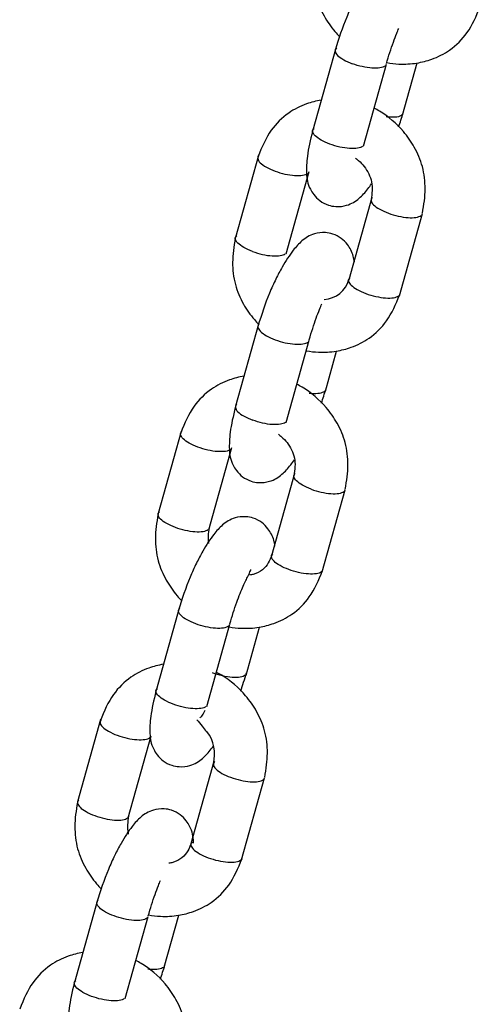
# Model space of a CAD drawing. Units: millimetres. Extents: x 20 to 203, y 5 to 287.
# Drawn here: x 159 to 160, y 216 to 218 of the extents above; entities that cross this region are included whole.
import ezdxf

# ---------------------------------------------------------------- set-up
doc = ezdxf.new("R2010")
doc.units = ezdxf.units.MM
doc.layers.add('DV2_Predeterminado', color=7, linetype='Continuous')
doc.layers.add('Predeterminado', color=7, linetype='Continuous')

# ---------------------------------------------------------------- blocks, each defined once
blk = doc.blocks.new('SE1')
at = {"layer": 'DV2_Predeterminado', "color": 7, "linetype": 'Continuous'}
for p, q in [((159.379, 217.8073), (159.3271, 217.622)), ((159.4415, 217.5857), (159.4934, 217.771)), ((159.5302, 217.6562), (159.5631, 217.7738)), ((159.2044, 217.5651), (159.1525, 217.3798)), ((159.267, 217.3435), (159.3188, 217.5288)), ((159.4603, 217.4703), (159.4084, 217.2849)), ((159.5229, 217.2486), (159.5748, 217.4339)), ((159.2047, 217.1847), (159.1528, 216.9994)), ((159.2673, 216.963), (159.3191, 217.1483)), ((159.3559, 217.0336), (159.3812, 217.124)), ((159.0301, 216.9425), (158.9782, 216.7572)), ((159.0927, 216.7208), (159.1446, 216.9061)), ((159.286, 216.8476), (159.2342, 216.6623)), ((159.3486, 216.6259), (159.4005, 216.8112)), ((159.0254, 216.5439), (158.9735, 216.3586)), ((159.0879, 216.3222), (159.1398, 216.5076)), ((159.1766, 216.3928), (159.2069, 216.5013)), ((158.8482, 216.2927), (158.7964, 216.1073)), ((158.9108, 216.071), (158.9627, 216.2563)), ((159.1042, 216.1978), (159.0523, 216.0125)), ((159.1667, 215.9761), (159.2186, 216.1614)), ((158.8409, 215.885), (158.7891, 215.6997)), ((158.9035, 215.6633), (158.9554, 215.8487)), ((158.9921, 215.7339), (159.025, 215.8515))]:
    blk.add_line(p, q, dxfattribs=at)
for centre, radius, start, end in [((159.3494, 217.3014), 0.0613, 273.709, 345.2125), ((159.023, 216.2149), 0.0828, 344.6644, 37.7815)]:
    blk.add_arc(centre, radius, start, end, dxfattribs=at)
for points, knots in [([(159.3342, 218.0289), (159.3308, 218.009), (159.326, 217.9767), (159.3318, 217.9242), (159.3506, 217.8804), (159.3711, 217.8511), (159.3844, 217.8365), (159.3882, 217.8327)], [0, 0, 0, 0, 0.266029, 0.505427, 0.726043, 0.925662, 1, 1, 1, 1]), ([(159.596, 217.9367), (159.596, 217.9374), (159.5956, 217.951), (159.5935, 217.9646), (159.5796, 217.9882), (159.5661, 218.0016), (159.5485, 218.0108), (159.5269, 218.015), (159.4996, 218.0111), (159.4772, 217.9967), (159.4554, 217.9726), (159.4356, 217.9424), (159.4178, 217.9086), (159.3972, 217.8634), (159.3861, 217.8292), (159.3776, 217.8021)], [0, 0, 0, 0, 0.006594, 0.12861, 0.165792, 0.214318, 0.267036, 0.30813, 0.37213, 0.471808, 0.5615, 0.681176, 0.751605, 0.828201, 1, 1, 1, 1]), ([(159.4945, 217.7744), (159.5036, 217.7727), (159.5262, 217.7701), (159.5607, 217.7721), (159.5998, 217.7822), (159.6403, 217.8023), (159.6812, 217.8432), (159.6965, 217.8787), (159.7056, 217.9016)], [0, 0, 0, 0, 0.1004243, 0.2491583, 0.3771431, 0.5459454, 0.7522408, 1, 1, 1, 1]), ([(159.4936, 217.7722), (159.4989, 217.7899), (159.5057, 217.8119), (159.5159, 217.8384), (159.52, 217.8482), (159.5215, 217.8517)], [0, 0, 0, 0, 0.5887386, 0.8458243, 1, 1, 1, 1]), ([(159.3808, 217.8075), (159.3783, 217.8055), (159.3773, 217.803), (159.3782, 217.7973), (159.3801, 217.7941), (159.3867, 217.7876), (159.3914, 217.7842), (159.4028, 217.7777), (159.4095, 217.7747), (159.4166, 217.772)], [0, 0, 0, 0, 0.25, 0.25, 0.5, 0.5, 0.75, 0.75, 1, 1, 1, 1]), ([(159.4905, 217.7668), (159.488, 217.7648), (159.4841, 217.7634), (159.474, 217.7618), (159.4678, 217.7616), (159.4542, 217.7626), (159.4467, 217.7637), (159.4315, 217.7671), (159.4238, 217.7694), (159.4166, 217.772)], [0, 0, 0, 0, 0.25, 0.25, 0.5, 0.5, 0.75, 0.75, 1, 1, 1, 1]), ([(159.3461, 217.6898), (159.3349, 217.6879), (159.3092, 217.6812), (159.2688, 217.6612), (159.2279, 217.6203), (159.2127, 217.5849), (159.2035, 217.5619)], [0, 0, 0, 0, 0.167083, 0.392814, 0.668683, 1, 1, 1, 1]), ([(159.5749, 217.4347), (159.5784, 217.4546), (159.5832, 217.4868), (159.5774, 217.5394), (159.5586, 217.5831), (159.5275, 217.6276), (159.4946, 217.6559), (159.4699, 217.6695), (159.4658, 217.6716)], [0, 0, 0, 0, 0.20167, 0.383152, 0.550396, 0.701723, 0.951686, 1, 1, 1, 1]), ([(159.5284, 217.6561), (159.5259, 217.6541), (159.522, 217.6526), (159.5119, 217.651), (159.5057, 217.6509), (159.497, 217.6515), (159.495, 217.6517), (159.4931, 217.6519)], [0, 0, 0, 0, 0.439338, 0.439338, 0.878676, 0.878676, 1, 1, 1, 1]), ([(159.3269, 217.6206), (159.3217, 217.5992), (159.3141, 217.5665), (159.3122, 217.5209), (159.3156, 217.4989), (159.3296, 217.4754), (159.3431, 217.462), (159.3607, 217.4528), (159.3822, 217.4486), (159.4096, 217.4524), (159.432, 217.4669), (159.4481, 217.4847), (159.4572, 217.4971), (159.46, 217.5011)], [0, 0, 0, 0, 0.162316, 0.291122, 0.436672, 0.481027, 0.538913, 0.601799, 0.650819, 0.727164, 0.846069, 0.95306, 1, 1, 1, 1]), ([(159.3659, 217.5907), (159.3587, 217.5934), (159.352, 217.5965), (159.3407, 217.6029), (159.336, 217.6063), (159.3294, 217.6128), (159.3274, 217.616), (159.3265, 217.6217), (159.3276, 217.6242), (159.3301, 217.6262)], [0, 0, 0, 0, 0.25, 0.25, 0.5, 0.5, 0.75, 0.75, 1, 1, 1, 1]), ([(159.4397, 217.5855), (159.4372, 217.5835), (159.4333, 217.5821), (159.4232, 217.5805), (159.4171, 217.5803), (159.4034, 217.5813), (159.3959, 217.5824), (159.3808, 217.5858), (159.3731, 217.5881), (159.3659, 217.5907)], [0, 0, 0, 0, 0.25, 0.25, 0.5, 0.5, 0.75, 0.75, 1, 1, 1, 1]), ([(159.2062, 217.5653), (159.2037, 217.5633), (159.2027, 217.5608), (159.2036, 217.5551), (159.2055, 217.5519), (159.2122, 217.5454), (159.2168, 217.542), (159.2282, 217.5355), (159.2349, 217.5325), (159.2421, 217.5298)], [0, 0, 0, 0, 0.25, 0.25, 0.5, 0.5, 0.75, 0.75, 1, 1, 1, 1]), ([(159.4239, 217.5588), (159.4263, 217.5571), (159.4333, 217.5516), (159.444, 217.5402), (159.4542, 217.524), (159.4634, 217.4983), (159.4612, 217.4797), (159.459, 217.4654)], [0, 0, 0, 0, 0.082557, 0.255477, 0.4345, 0.617997, 1, 1, 1, 1]), ([(159.2421, 217.5298), (159.2492, 217.5272), (159.2569, 217.5249), (159.2721, 217.5215), (159.2796, 217.5204), (159.2932, 217.5194), (159.2994, 217.5196), (159.3095, 217.5212), (159.3134, 217.5226), (159.3159, 217.5246)], [0, 0, 0, 0, 0.25, 0.25, 0.5, 0.5, 0.75, 0.75, 1, 1, 1, 1]), ([(159.4621, 217.4704), (159.4596, 217.4684), (159.4586, 217.4659), (159.4595, 217.4602), (159.4614, 217.457), (159.4681, 217.4505), (159.4728, 217.4471), (159.4841, 217.4407), (159.4908, 217.4376), (159.498, 217.4349)], [0, 0, 0, 0, 0.25, 0.25, 0.5, 0.5, 0.75, 0.75, 1, 1, 1, 1]), ([(159.498, 217.4349), (159.5052, 217.4323), (159.5128, 217.43), (159.528, 217.4266), (159.5355, 217.4255), (159.5492, 217.4245), (159.5553, 217.4247), (159.5654, 217.4263), (159.5693, 217.4277), (159.5718, 217.4297)], [0, 0, 0, 0, 0.25, 0.25, 0.5, 0.5, 0.75, 0.75, 1, 1, 1, 1]), ([(159.1524, 217.379), (159.1489, 217.3591), (159.1441, 217.3269), (159.1499, 217.2743), (159.1687, 217.2306), (159.189, 217.2016), (159.202, 217.1872), (159.2055, 217.1836)], [0, 0, 0, 0, 0.2673942, 0.5080207, 0.7297691, 0.9304128, 1, 1, 1, 1]), ([(159.1913, 217.3485), (159.1841, 217.3512), (159.1775, 217.3543), (159.1661, 217.3607), (159.1614, 217.3641), (159.1548, 217.3706), (159.1528, 217.3738), (159.1519, 217.3795), (159.153, 217.382), (159.1555, 217.384)], [0, 0, 0, 0, 0.25, 0.25, 0.5, 0.5, 0.75, 0.75, 1, 1, 1, 1]), ([(159.4212, 217.3248), (159.4203, 217.3338), (159.4173, 217.3453), (159.4053, 217.3656), (159.3918, 217.379), (159.3742, 217.3882), (159.3527, 217.3923), (159.3253, 217.3885), (159.3029, 217.374), (159.2811, 217.35), (159.2613, 217.3197), (159.2435, 217.286), (159.2229, 217.2408), (159.2119, 217.2066), (159.2034, 217.1795)], [0, 0, 0, 0, 0.096494, 0.1350469, 0.1853616, 0.2400222, 0.2826303, 0.3489894, 0.4523415, 0.5453384, 0.6694259, 0.7424499, 0.8218689, 1, 1, 1, 1]), ([(159.1913, 217.3485), (159.1985, 217.3459), (159.2062, 217.3436), (159.2213, 217.3402), (159.2288, 217.3391), (159.2425, 217.3381), (159.2487, 217.3383), (159.2587, 217.3399), (159.2627, 217.3413), (159.2651, 217.3433)], [0, 0, 0, 0, 0.25, 0.25, 0.5, 0.5, 0.75, 0.75, 1, 1, 1, 1]), ([(159.4114, 217.2891), (159.4089, 217.2871), (159.4078, 217.2846), (159.4087, 217.2789), (159.4107, 217.2757), (159.4173, 217.2692), (159.422, 217.2658), (159.4334, 217.2594), (159.4401, 217.2563), (159.4472, 217.2537)], [0, 0, 0, 0, 0.25, 0.25, 0.5, 0.5, 0.75, 0.75, 1, 1, 1, 1]), ([(159.3134, 217.1244), (159.3222, 217.1228), (159.3446, 217.1203), (159.3788, 217.1223), (159.4179, 217.1324), (159.4585, 217.1525), (159.4993, 217.1934), (159.5146, 217.2289), (159.5237, 217.2518)], [0, 0, 0, 0, 0.097934, 0.247079, 0.375419, 0.544688, 0.751555, 1, 1, 1, 1]), ([(159.4472, 217.2537), (159.4544, 217.251), (159.4621, 217.2487), (159.4773, 217.2453), (159.4847, 217.2442), (159.4984, 217.2432), (159.5046, 217.2434), (159.5147, 217.245), (159.5186, 217.2465), (159.5211, 217.2484)], [0, 0, 0, 0, 0.25, 0.25, 0.5, 0.5, 0.75, 0.75, 1, 1, 1, 1]), ([(159.3194, 217.1495), (159.3247, 217.1672), (159.3314, 217.1893), (159.3418, 217.2163), (159.3462, 217.2266), (159.3479, 217.2306)], [0, 0, 0, 0, 0.57562, 0.826978, 1, 1, 1, 1]), ([(159.2065, 217.1848), (159.204, 217.1829), (159.203, 217.1804), (159.2039, 217.1747), (159.2058, 217.1715), (159.2125, 217.1649), (159.2171, 217.1615), (159.2285, 217.1551), (159.2352, 217.152), (159.2424, 217.1494)], [0, 0, 0, 0, 0.25, 0.25, 0.5, 0.5, 0.75, 0.75, 1, 1, 1, 1]), ([(159.2424, 217.1494), (159.2495, 217.1467), (159.2572, 217.1445), (159.2724, 217.1411), (159.2799, 217.1399), (159.2935, 217.139), (159.2997, 217.1391), (159.3098, 217.1407), (159.3137, 217.1422), (159.3162, 217.1442)], [0, 0, 0, 0, 0.25, 0.25, 0.5, 0.5, 0.75, 0.75, 1, 1, 1, 1]), ([(159.1718, 217.0672), (159.1606, 217.0653), (159.1349, 217.0586), (159.0945, 217.0386), (159.0537, 216.9977), (159.0384, 216.9622), (159.0293, 216.9393)], [0, 0, 0, 0, 0.167083, 0.392814, 0.668683, 1, 1, 1, 1]), ([(159.4006, 216.812), (159.4041, 216.8319), (159.4089, 216.8642), (159.4031, 216.9168), (159.3843, 216.9605), (159.3532, 217.005), (159.3203, 217.0333), (159.2956, 217.0469), (159.2916, 217.049)], [0, 0, 0, 0, 0.20167, 0.383152, 0.550396, 0.701723, 0.951686, 1, 1, 1, 1]), ([(159.3188, 217.0292), (159.3208, 217.029), (159.3227, 217.0288), (159.3314, 217.0282), (159.3376, 217.0284), (159.3477, 217.03), (159.3516, 217.0314), (159.3541, 217.0334)], [0, 0, 0, 0, 0.121324, 0.121324, 0.560662, 0.560662, 1, 1, 1, 1]), ([(159.1526, 216.998), (159.1474, 216.9765), (159.1398, 216.9438), (159.1379, 216.8983), (159.1414, 216.8763), (159.1553, 216.8527), (159.1688, 216.8393), (159.1864, 216.8301), (159.2079, 216.8259), (159.2353, 216.8298), (159.2577, 216.8442), (159.2739, 216.862), (159.283, 216.8745), (159.2857, 216.8785)], [0, 0, 0, 0, 0.162316, 0.291122, 0.436672, 0.481027, 0.538913, 0.601799, 0.650819, 0.727164, 0.846069, 0.95306, 1, 1, 1, 1]), ([(159.1558, 217.0035), (159.1533, 217.0016), (159.1522, 216.9991), (159.1531, 216.9934), (159.1551, 216.9902), (159.1617, 216.9836), (159.1664, 216.9802), (159.1778, 216.9738), (159.1844, 216.9708), (159.1916, 216.9681)], [0, 0, 0, 0, 0.25, 0.25, 0.5, 0.5, 0.75, 0.75, 1, 1, 1, 1]), ([(159.2655, 216.9629), (159.263, 216.9609), (159.2591, 216.9595), (159.249, 216.9578), (159.2428, 216.9577), (159.2291, 216.9586), (159.2216, 216.9598), (159.2065, 216.9632), (159.1988, 216.9654), (159.1916, 216.9681)], [0, 0, 0, 0, 0.25, 0.25, 0.5, 0.5, 0.75, 0.75, 1, 1, 1, 1]), ([(159.0678, 216.9072), (159.0606, 216.9098), (159.0539, 216.9129), (159.0426, 216.9193), (159.0379, 216.9227), (159.0312, 216.9293), (159.0293, 216.9325), (159.0284, 216.9381), (159.0294, 216.9407), (159.0319, 216.9426)], [0, 0, 0, 0, 0.25, 0.25, 0.5, 0.5, 0.75, 0.75, 1, 1, 1, 1]), ([(159.2496, 216.9362), (159.252, 216.9345), (159.2591, 216.9289), (159.2698, 216.9176), (159.28, 216.9013), (159.2892, 216.8757), (159.2869, 216.8571), (159.2847, 216.8428)], [0, 0, 0, 0, 0.082557, 0.255477, 0.4345, 0.617997, 1, 1, 1, 1]), ([(159.1416, 216.902), (159.1391, 216.9), (159.1352, 216.8985), (159.1251, 216.8969), (159.119, 216.8968), (159.1053, 216.8977), (159.0978, 216.8989), (159.0826, 216.9023), (159.075, 216.9045), (159.0678, 216.9072)], [0, 0, 0, 0, 0.25, 0.25, 0.5, 0.5, 0.75, 0.75, 1, 1, 1, 1]), ([(159.3237, 216.8123), (159.3165, 216.815), (159.3098, 216.818), (159.2985, 216.8244), (159.2938, 216.8278), (159.2872, 216.8344), (159.2852, 216.8376), (159.2843, 216.8433), (159.2854, 216.8458), (159.2879, 216.8478)], [0, 0, 0, 0, 0.25, 0.25, 0.5, 0.5, 0.75, 0.75, 1, 1, 1, 1]), ([(159.3237, 216.8123), (159.3309, 216.8096), (159.3386, 216.8074), (159.3537, 216.804), (159.3612, 216.8028), (159.3749, 216.8019), (159.3811, 216.802), (159.3911, 216.8037), (159.3951, 216.8051), (159.3975, 216.8071)], [0, 0, 0, 0, 0.25, 0.25, 0.5, 0.5, 0.75, 0.75, 1, 1, 1, 1]), ([(158.9781, 216.7564), (158.9746, 216.7365), (158.9698, 216.7043), (158.9756, 216.6517), (158.9944, 216.6079), (159.0148, 216.5787), (159.028, 216.5642), (159.0317, 216.5605)], [0, 0, 0, 0, 0.266614, 0.506538, 0.727639, 0.927697, 1, 1, 1, 1]), ([(159.017, 216.7259), (159.0099, 216.7286), (159.0032, 216.7316), (158.9918, 216.738), (158.9871, 216.7414), (158.9805, 216.748), (158.9785, 216.7512), (158.9776, 216.7569), (158.9787, 216.7594), (158.9812, 216.7613)], [0, 0, 0, 0, 0.25, 0.25, 0.5, 0.5, 0.75, 0.75, 1, 1, 1, 1]), ([(159.2418, 216.684), (159.2409, 216.693), (159.238, 216.7045), (159.2259, 216.7248), (159.2125, 216.7382), (159.1948, 216.7474), (159.1733, 216.7516), (159.146, 216.7477), (159.1236, 216.7333), (159.1017, 216.7092), (159.082, 216.679), (159.0642, 216.6452), (159.0436, 216.6), (159.0325, 216.5658), (159.024, 216.5387)], [0, 0, 0, 0, 0.096494, 0.1350469, 0.1853616, 0.2400222, 0.2826303, 0.3489894, 0.4523415, 0.5453384, 0.6694259, 0.7424499, 0.8218689, 1, 1, 1, 1]), ([(159.0909, 216.7207), (159.0884, 216.7187), (159.0845, 216.7172), (159.0744, 216.7156), (159.0682, 216.7155), (159.0545, 216.7164), (159.0471, 216.7176), (159.0319, 216.721), (159.0242, 216.7232), (159.017, 216.7259)], [0, 0, 0, 0, 0.25, 0.25, 0.5, 0.5, 0.75, 0.75, 1, 1, 1, 1]), ([(159.273, 216.631), (159.2658, 216.6337), (159.2591, 216.6367), (159.2477, 216.6432), (159.2431, 216.6465), (159.2364, 216.6531), (159.2345, 216.6563), (159.2336, 216.662), (159.2346, 216.6645), (159.2371, 216.6665)], [0, 0, 0, 0, 0.25, 0.25, 0.5, 0.5, 0.75, 0.75, 1, 1, 1, 1]), ([(159.2345, 216.6631), (159.2321, 216.6567), (159.2275, 216.6457), (159.2143, 216.629), (159.1982, 216.6212), (159.1874, 216.6189), (159.1844, 216.6184)], [0, 0, 0, 0, 0.267215, 0.557227, 0.882167, 1, 1, 1, 1]), ([(159.1383, 216.5019), (159.1474, 216.5002), (159.1701, 216.4976), (159.2045, 216.4996), (159.2436, 216.5097), (159.2842, 216.5298), (159.3251, 216.5708), (159.3404, 216.6062), (159.3495, 216.6292)], [0, 0, 0, 0, 0.100495, 0.249217, 0.377192, 0.545981, 0.75226, 1, 1, 1, 1]), ([(159.14, 216.5087), (159.1453, 216.5265), (159.152, 216.5485), (159.1631, 216.5771), (159.1721, 216.5981), (159.1809, 216.6165), (159.1867, 216.6278), (159.1875, 216.6309), (159.1873, 216.6315)], [0, 0, 0, 0, 0.293891, 0.422225, 0.540248, 0.741972, 0.899883, 1, 1, 1, 1]), ([(159.3468, 216.6258), (159.3443, 216.6238), (159.3404, 216.6224), (159.3303, 216.6207), (159.3241, 216.6206), (159.3105, 216.6215), (159.303, 216.6227), (159.2878, 216.6261), (159.2801, 216.6283), (159.273, 216.631)], [0, 0, 0, 0, 0.25, 0.25, 0.5, 0.5, 0.75, 0.75, 1, 1, 1, 1]), ([(159.063, 216.5086), (159.0558, 216.5113), (159.0492, 216.5143), (159.0378, 216.5208), (159.0331, 216.5241), (159.0265, 216.5307), (159.0245, 216.5339), (159.0236, 216.5396), (159.0247, 216.5421), (159.0272, 216.5441)], [0, 0, 0, 0, 0.25, 0.25, 0.5, 0.5, 0.75, 0.75, 1, 1, 1, 1]), ([(159.1369, 216.5034), (159.1344, 216.5014), (159.1305, 216.5), (159.1204, 216.4984), (159.1142, 216.4982), (159.1005, 216.4991), (159.093, 216.5003), (159.0779, 216.5037), (159.0702, 216.506), (159.063, 216.5086)], [0, 0, 0, 0, 0.25, 0.25, 0.5, 0.5, 0.75, 0.75, 1, 1, 1, 1]), ([(158.9899, 216.4173), (158.9787, 216.4155), (158.953, 216.4088), (158.9127, 216.3888), (158.8718, 216.3478), (158.8565, 216.3124), (158.8474, 216.2894)], [0, 0, 0, 0, 0.167083, 0.392814, 0.668683, 1, 1, 1, 1]), ([(159.2188, 216.1622), (159.2222, 216.1821), (159.227, 216.2143), (159.2212, 216.2669), (159.2024, 216.3106), (159.1714, 216.3551), (159.1384, 216.3834), (159.1137, 216.3971), (159.1097, 216.3991)], [0, 0, 0, 0, 0.20167, 0.383152, 0.550396, 0.701723, 0.951686, 1, 1, 1, 1]), ([(159.1747, 216.3927), (159.1723, 216.3907), (159.1683, 216.3892), (159.1583, 216.3876), (159.1521, 216.3874), (159.1384, 216.3884), (159.1309, 216.3895), (159.1158, 216.3929), (159.1081, 216.3952), (159.1009, 216.3979)], [0, 0, 0, 0, 0.25, 0.25, 0.5, 0.5, 0.75, 0.75, 1, 1, 1, 1]), ([(158.9733, 216.3572), (158.9681, 216.3357), (158.9604, 216.3031), (158.9586, 216.2575), (158.962, 216.2355), (158.976, 216.2119), (158.9894, 216.1985), (159.0071, 216.1893), (159.0286, 216.1852), (159.056, 216.189), (159.0783, 216.2034), (159.0935, 216.2201), (159.1016, 216.231), (159.1033, 216.2334)], [0, 0, 0, 0, 0.165156, 0.296215, 0.444312, 0.489442, 0.548341, 0.612327, 0.662205, 0.739886, 0.860871, 0.969734, 1, 1, 1, 1]), ([(159.0123, 216.3273), (159.0051, 216.33), (158.9984, 216.333), (158.9871, 216.3395), (158.9824, 216.3428), (158.9757, 216.3494), (158.9738, 216.3526), (158.9729, 216.3583), (158.9739, 216.3608), (158.9764, 216.3628)], [0, 0, 0, 0, 0.25, 0.25, 0.5, 0.5, 0.75, 0.75, 1, 1, 1, 1]), ([(159.0861, 216.3221), (159.0836, 216.3201), (159.0797, 216.3187), (159.0696, 216.3171), (159.0635, 216.3169), (159.0498, 216.3179), (159.0423, 216.319), (159.0271, 216.3224), (159.0195, 216.3247), (159.0123, 216.3273)], [0, 0, 0, 0, 0.25, 0.25, 0.5, 0.5, 0.75, 0.75, 1, 1, 1, 1]), ([(159.0724, 216.297), (159.0747, 216.298), (159.0787, 216.3019), (159.0824, 216.3095), (159.0843, 216.3141)], [0, 0, 0, 0, 0.486242, 1, 1, 1, 1]), ([(158.85, 216.2928), (158.8476, 216.2908), (158.8465, 216.2883), (158.8474, 216.2826), (158.8494, 216.2794), (158.856, 216.2729), (158.8607, 216.2695), (158.872, 216.2631), (158.8787, 216.26), (158.8859, 216.2573)], [0, 0, 0, 0, 0.25, 0.25, 0.5, 0.5, 0.75, 0.75, 1, 1, 1, 1]), ([(159.0657, 216.2922), (159.0667, 216.2912), (159.0676, 216.2901), (159.0729, 216.2839), (159.0765, 216.2789), (159.0832, 216.2704), (159.0861, 216.2669), (159.0888, 216.2654)], [0, 0, 0, 0, 0.090666, 0.090666, 0.551209, 0.551209, 1, 1, 1, 1]), ([(158.8859, 216.2573), (158.8931, 216.2547), (158.9007, 216.2524), (158.9159, 216.249), (158.9234, 216.2479), (158.9371, 216.2469), (158.9432, 216.2471), (158.9533, 216.2487), (158.9572, 216.2502), (158.9597, 216.2521)], [0, 0, 0, 0, 0.25, 0.25, 0.5, 0.5, 0.75, 0.75, 1, 1, 1, 1]), ([(159.106, 216.1979), (159.1035, 216.1959), (159.1024, 216.1934), (159.1033, 216.1877), (159.1053, 216.1845), (159.1119, 216.178), (159.1166, 216.1746), (159.128, 216.1682), (159.1346, 216.1651), (159.1418, 216.1625)], [0, 0, 0, 0, 0.25, 0.25, 0.5, 0.5, 0.75, 0.75, 1, 1, 1, 1]), ([(159.1418, 216.1625), (159.149, 216.1598), (159.1567, 216.1575), (159.1718, 216.1541), (159.1793, 216.153), (159.193, 216.152), (159.1992, 216.1522), (159.2093, 216.1538), (159.2132, 216.1553), (159.2157, 216.1572)], [0, 0, 0, 0, 0.25, 0.25, 0.5, 0.5, 0.75, 0.75, 1, 1, 1, 1]), ([(158.7993, 216.1115), (158.7968, 216.1095), (158.7958, 216.107), (158.7967, 216.1013), (158.7986, 216.0981), (158.8053, 216.0916), (158.8099, 216.0882), (158.8213, 216.0818), (158.828, 216.0787), (158.8352, 216.0761)], [0, 0, 0, 0, 0.25, 0.25, 0.5, 0.5, 0.75, 0.75, 1, 1, 1, 1]), ([(158.7962, 216.1066), (158.7927, 216.0866), (158.7879, 216.0544), (158.7937, 216.0018), (158.8126, 215.9581), (158.833, 215.9288), (158.8464, 215.9142), (158.8501, 215.9103)], [0, 0, 0, 0, 0.266029, 0.5054269, 0.7260431, 0.9256624, 1, 1, 1, 1]), ([(159.058, 216.0143), (159.058, 216.015), (159.0576, 216.0287), (159.0555, 216.0423), (159.0415, 216.0659), (159.0281, 216.0793), (159.0104, 216.0885), (158.9889, 216.0927), (158.9615, 216.0888), (158.9391, 216.0744), (158.9173, 216.0503), (158.8976, 216.0201), (158.8797, 215.9863), (158.8592, 215.9411), (158.8481, 215.9069), (158.8396, 215.8798)], [0, 0, 0, 0, 0.006594, 0.12861, 0.165792, 0.214318, 0.267036, 0.30813, 0.37213, 0.471808, 0.5615, 0.681176, 0.751605, 0.828201, 1, 1, 1, 1]), ([(158.8352, 216.0761), (158.8423, 216.0734), (158.85, 216.0711), (158.8652, 216.0677), (158.8727, 216.0666), (158.8863, 216.0656), (158.8925, 216.0658), (158.9026, 216.0674), (158.9065, 216.0689), (158.909, 216.0708)], [0, 0, 0, 0, 0.25, 0.25, 0.5, 0.5, 0.75, 0.75, 1, 1, 1, 1]), ([(158.9115, 216.0343), (158.9113, 216.0349), (158.9083, 216.0484), (158.9099, 216.0615), (158.9121, 216.0758)], [0, 0, 0, 0, 0.041727, 1, 1, 1, 1]), ([(159.0526, 216.0132), (159.0502, 216.0069), (159.0457, 215.9959), (159.0324, 215.9791), (159.0163, 215.9713), (159.0055, 215.969), (159.0025, 215.9686)], [0, 0, 0, 0, 0.267076, 0.556936, 0.881706, 1, 1, 1, 1]), ([(159.0552, 216.0166), (159.0527, 216.0146), (159.0517, 216.0121), (159.0526, 216.0064), (159.0545, 216.0033), (159.0612, 215.9967), (159.0659, 215.9933), (159.0772, 215.9869), (159.0839, 215.9838), (159.0911, 215.9812)], [0, 0, 0, 0, 0.25, 0.25, 0.5, 0.5, 0.75, 0.75, 1, 1, 1, 1]), ([(158.9565, 215.8521), (158.9655, 215.8504), (158.9882, 215.8478), (159.0226, 215.8498), (159.0617, 215.8599), (159.1023, 215.88), (159.1432, 215.9209), (159.1585, 215.9564), (159.1676, 215.9793)], [0, 0, 0, 0, 0.100424, 0.249158, 0.377143, 0.545945, 0.752241, 1, 1, 1, 1]), ([(159.0911, 215.9812), (159.0983, 215.9785), (159.1059, 215.9762), (159.1211, 215.9728), (159.1286, 215.9717), (159.1423, 215.9707), (159.1484, 215.9709), (159.1585, 215.9725), (159.1624, 215.974), (159.1649, 215.976)], [0, 0, 0, 0, 0.25, 0.25, 0.5, 0.5, 0.75, 0.75, 1, 1, 1, 1]), ([(158.9556, 215.8498), (158.9609, 215.8676), (158.9676, 215.8896), (158.9778, 215.9161), (158.9819, 215.9259), (158.9835, 215.9294)], [0, 0, 0, 0, 0.588739, 0.845824, 1, 1, 1, 1]), ([(158.8786, 215.8497), (158.8714, 215.8524), (158.8647, 215.8554), (158.8534, 215.8619), (158.8487, 215.8652), (158.8421, 215.8718), (158.8401, 215.875), (158.8392, 215.8807), (158.8403, 215.8832), (158.8427, 215.8852)], [0, 0, 0, 0, 0.25, 0.25, 0.5, 0.5, 0.75, 0.75, 1, 1, 1, 1]), ([(158.9524, 215.8445), (158.9499, 215.8425), (158.946, 215.8411), (158.9359, 215.8394), (158.9298, 215.8393), (158.9161, 215.8402), (158.9086, 215.8414), (158.8934, 215.8448), (158.8858, 215.8471), (158.8786, 215.8497)], [0, 0, 0, 0, 0.25, 0.25, 0.5, 0.5, 0.75, 0.75, 1, 1, 1, 1]), ([(158.808, 215.7675), (158.7968, 215.7656), (158.7711, 215.7589), (158.7308, 215.7389), (158.6899, 215.698), (158.6746, 215.6625), (158.6655, 215.6396)], [0, 0, 0, 0, 0.167083, 0.392814, 0.668683, 1, 1, 1, 1]), ([(159.0369, 215.5124), (159.0404, 215.5323), (159.0452, 215.5645), (159.0394, 215.6171), (159.0205, 215.6608), (158.9895, 215.7053), (158.9565, 215.7336), (158.9318, 215.7472), (158.9278, 215.7493)], [0, 0, 0, 0, 0.20167, 0.383152, 0.550396, 0.701723, 0.951686, 1, 1, 1, 1]), ([(158.9903, 215.7338), (158.9878, 215.7318), (158.9839, 215.7303), (158.9738, 215.7287), (158.9677, 215.7285), (158.9589, 215.7292), (158.957, 215.7293), (158.955, 215.7296)], [0, 0, 0, 0, 0.439338, 0.439338, 0.878676, 0.878676, 1, 1, 1, 1]), ([(158.7888, 215.6983), (158.7837, 215.6768), (158.776, 215.6442), (158.7742, 215.5986), (158.7776, 215.5766), (158.7915, 215.553), (158.805, 215.5396), (158.8226, 215.5304), (158.8442, 215.5263), (158.8715, 215.5301), (158.8939, 215.5445), (158.9101, 215.5624), (158.9192, 215.5748), (158.922, 215.5788)], [0, 0, 0, 0, 0.162316, 0.291122, 0.436672, 0.481027, 0.538913, 0.601799, 0.650819, 0.727164, 0.846069, 0.95306, 1, 1, 1, 1]), ([(158.8279, 215.6684), (158.8207, 215.6711), (158.814, 215.6741), (158.8026, 215.6806), (158.798, 215.6839), (158.7913, 215.6905), (158.7894, 215.6937), (158.7885, 215.6994), (158.7895, 215.7019), (158.792, 215.7039)], [0, 0, 0, 0, 0.25, 0.25, 0.5, 0.5, 0.75, 0.75, 1, 1, 1, 1]), ([(158.9017, 215.6632), (158.8992, 215.6612), (158.8953, 215.6598), (158.8852, 215.6582), (158.879, 215.658), (158.8654, 215.659), (158.8579, 215.6601), (158.8427, 215.6635), (158.835, 215.6658), (158.8279, 215.6684)], [0, 0, 0, 0, 0.25, 0.25, 0.5, 0.5, 0.75, 0.75, 1, 1, 1, 1])]:
    blk.add_open_spline(points, degree=3, knots=knots, dxfattribs=at)
for points in [[(159.5212, 217.6293), (159.5246, 217.6396), (159.528, 217.6502), (159.5315, 217.6614)], [(159.3469, 217.0066), (159.3504, 217.0169), (159.3537, 217.0276), (159.3572, 217.0388)], [(159.0923, 216.6896), (159.0906, 216.7012), (159.092, 216.7127), (159.094, 216.7256)], [(159.1646, 216.3571), (159.1691, 216.3701), (159.1734, 216.3836), (159.1779, 216.398)], [(158.9831, 215.7069), (158.9866, 215.7173), (158.99, 215.7279), (158.9935, 215.7391)]]:
    blk.add_open_spline(points, degree=3, dxfattribs=at)

msp = doc.modelspace()

# ---------------------------------------------------------------- block references
at = {"layer": 'Predeterminado'}
msp.add_blockref('SE1', (0, 0), dxfattribs=at)

doc.saveas('drawing.dxf')
